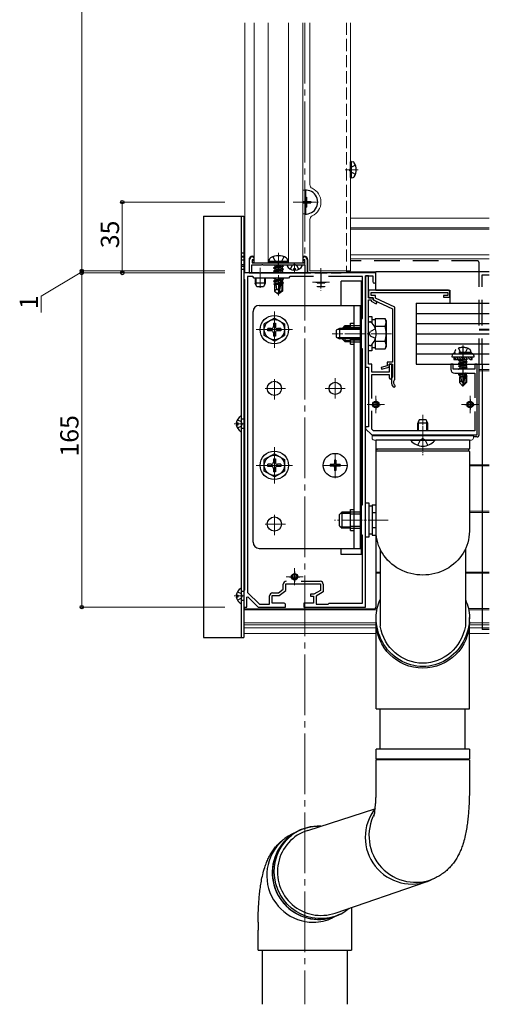
# Model space of a CAD drawing. Extents: x 0 to 1990, y 0 to 3206.
# Drawn here: x 280 to 511, y 1476 to 1962 of the extents above; entities that cross this region are included whole.
import ezdxf

# ---------------------------------------------------------------- set-up
doc = ezdxf.new("R2010")
doc.units = 0
for name, pattern in [('HIDDEN', [9.525, 6.35, -3.175]), ('YCENTER_1', [13, 10, -1, 1, -1]), ('YHIDDEN_1', [4, 3, -1])]:
    doc.linetypes.add(name, pattern=pattern)
for name, color, linetype, lineweight in [('YKK_11', 7, 'CONTINUOUS', 30), ('YKK_12', 2, 'CONTINUOUS', 13), ('YKK_13', 4, 'CONTINUOUS', 30), ('YKK_D', 6, 'CONTINUOUS', 13)]:
    doc.layers.add(name, color=color, linetype=linetype, lineweight=lineweight)
doc.styles.get("Standard").update_dxf_attribs({"font": 'txt', "bigfont": 'BIGFONT'})

msp = doc.modelspace()

# ---------------------------------------------------------------- linework, layer by layer
at = {"layer": 'YKK_11', "linetype": 'ByBlock', "lineweight": -2, "ltscale": 0.5}
for p, q in [((392.99, 1836.98), (392.99, 1843.48)), ((394.99, 1843.48), (394.19, 1843.48)), ((394.19, 1843.48), (394.19, 1841.98)), ((394.49, 1844.98), (394.99, 1844.48)), ((394.99, 1844.48), (394.99, 1843.48)), ((419.39, 1844.48), (419.89, 1844.98)), ((419.39, 1843.48), (419.39, 1844.48)), ((420.19, 1843.48), (419.39, 1843.48)), ((420.19, 1841.98), (420.19, 1843.48)), ((421.39, 1843.48), (421.39, 1836.98)), ((398.67, 1840.78), (393.99, 1840.78)), ((393.99, 1840.78), (393.99, 1836.98)), ((394.19, 1841.98), (407.19, 1841.98)), ((398.93, 1840.93), (398.67, 1840.78)), ((399.45, 1840.93), (398.93, 1840.93)), ((399.71, 1840.78), (399.45, 1840.93)), ((406.67, 1840.78), (399.71, 1840.78)), ((406.93, 1840.93), (406.67, 1840.78)), ((407.19, 1841.08), (406.93, 1840.93)), ((407.19, 1841.98), (420.19, 1841.98)), ((407.45, 1840.93), (407.19, 1841.08)), ((407.71, 1840.78), (407.45, 1840.93)), ((414.67, 1840.78), (407.71, 1840.78)), ((414.93, 1840.93), (414.67, 1840.78)), ((415.45, 1840.93), (414.93, 1840.93)), ((415.71, 1840.78), (415.45, 1840.93)), ((420.39, 1840.78), (415.71, 1840.78)), ((420.39, 1836.98), (420.39, 1840.78)), ((397.73, 1836.98), (390.19, 1836.98)), ((390.19, 1836.98), (390.19, 1833.98)), ((390.19, 1833.98), (390.49, 1833.68)), ((390.49, 1833.68), (390.49, 1680.28)), ((394.49, 1835.18), (391.99, 1835.18)), ((391.99, 1835.18), (391.99, 1679.21)), ((393.99, 1836.98), (392.99, 1836.98)), ((395.19, 1834.48), (394.49, 1835.18)), ((412.19, 1834.48), (395.19, 1834.48)), ((397.92, 1836.86), (397.73, 1836.98)), ((398.47, 1836.86), (397.92, 1836.86)), ((398.65, 1836.98), (398.47, 1836.86)), ((406.73, 1836.98), (398.65, 1836.98)), ((406.92, 1836.86), (406.73, 1836.98)), ((407.47, 1836.86), (406.92, 1836.86)), ((407.65, 1836.98), (407.47, 1836.86)), ((427.73, 1836.98), (407.65, 1836.98)), ((412.89, 1835.18), (412.19, 1834.48)), ((424.47, 1835.18), (412.89, 1835.18)), ((424.47, 1835.18), (412.89, 1835.18)), ((421.39, 1836.98), (420.39, 1836.98)), ((427.92, 1836.86), (427.73, 1836.98)), ((428.47, 1836.86), (427.92, 1836.86)), ((428.65, 1836.98), (428.47, 1836.86)), ((455.19, 1836.98), (428.65, 1836.98)), ((448.69, 1835.18), (431.92, 1835.18)), ((448.69, 1814.48), (448.69, 1835.18)), ((450.19, 1807.44), (450.19, 1835.48)), ((450.19, 1835.48), (453.79, 1835.48)), ((451.69, 1835.48), (450.19, 1835.48)), ((450.19, 1835.48), (450.19, 1790.48)), ((451.69, 1824.68), (451.69, 1835.48)), ((453.79, 1835.48), (453.79, 1832.68)), ((455.19, 1832.68), (455.19, 1836.98)), ((490.69, 1828.48), (451.69, 1828.48)), ((451.69, 1828.48), (451.69, 1824.68)), ((453.89, 1824.68), (451.69, 1824.68)), ((451.69, 1824.68), (453.89, 1824.68)), ((451.69, 1807.44), (451.69, 1823.68)), ((451.69, 1823.68), (452.89, 1823.68)), ((452.89, 1825.88), (452.89, 1827.28)), ((452.89, 1827.28), (490.79, 1827.28)), ((455.09, 1825.88), (452.89, 1825.88)), ((452.89, 1823.68), (452.89, 1823.08)), ((453.89, 1823.68), (453.89, 1824.68)), ((453.89, 1824.68), (453.89, 1823.78)), ((453.89, 1823.78), (463.49, 1819.28)), ((455.92, 1822.63), (453.89, 1823.68)), ((455.09, 1824.55), (455.09, 1825.88)), ((464.69, 1820.05), (455.09, 1824.55)), ((490.79, 1825.88), (488.69, 1825.88)), ((488.69, 1825.88), (488.69, 1824.98)), ((488.69, 1824.98), (491.69, 1824.98)), ((490.79, 1827.28), (490.79, 1825.88)), ((491.69, 1824.98), (491.69, 1827.48)), ((452.89, 1823.08), (455.46, 1821.74)), ((455.46, 1821.74), (455.92, 1822.63)), ((463.49, 1819.28), (463.49, 1792.88)), ((464.69, 1784.59), (464.69, 1820.05)), ((447.69, 1799.48), (447.69, 1814.48)), ((447.69, 1814.48), (448.69, 1814.48)), ((450.07, 1807.26), (450.19, 1807.44)), ((450.07, 1806.71), (450.07, 1807.26)), ((450.19, 1806.52), (450.07, 1806.71)), ((450.19, 1715.44), (450.19, 1806.52)), ((451.57, 1807.26), (451.69, 1807.44)), ((451.57, 1806.71), (451.57, 1807.26)), ((451.69, 1806.52), (451.57, 1806.71)), ((451.69, 1791.98), (451.69, 1806.52)), ((448.69, 1799.48), (447.69, 1799.48)), ((448.69, 1722.48), (448.69, 1799.48)), ((450.19, 1790.48), (451.69, 1790.48)), ((453.19, 1791.98), (451.69, 1791.98)), ((451.69, 1790.48), (451.69, 1760.98)), ((453.19, 1787.98), (453.19, 1791.98)), ((460.89, 1791.08), (457.83, 1790.27)), ((457.83, 1790.27), (458.06, 1789.4)), ((458.06, 1789.4), (461.79, 1790.38)), ((463.49, 1792.88), (460.89, 1792.88)), ((460.89, 1792.88), (460.89, 1791.08)), ((461.79, 1790.38), (461.79, 1791.98)), ((461.79, 1791.98), (463.49, 1791.98)), ((463.19, 1791.98), (461.89, 1791.98)), ((461.89, 1791.98), (461.89, 1787.98)), ((463.19, 1785.13), (463.19, 1791.98)), ((463.49, 1791.98), (463.49, 1785.68)), ((493.39, 1791.98), (492.19, 1791.98)), ((492.19, 1791.98), (492.19, 1789.48)), ((493.39, 1789.48), (493.39, 1791.98)), ((503.99, 1789.48), (493.39, 1789.48)), ((505.19, 1791.98), (503.99, 1791.98)), ((503.99, 1791.98), (503.99, 1789.48)), ((505.19, 1756.98), (505.19, 1791.98)), ((461.89, 1787.98), (453.19, 1787.98)), ((453.19, 1775.04), (453.19, 1786.78)), ((453.19, 1786.78), (461.89, 1786.78)), ((461.89, 1786.78), (461.89, 1785.13)), ((463.49, 1785.68), (463.44, 1785.51)), ((464.6, 1784.37), (464.69, 1784.59)), ((494.19, 1787.48), (503.99, 1787.48)), ((503.99, 1787.48), (503.99, 1775.38)), ((462.89, 1783.78), (462.89, 1782.98)), ((453.19, 1759.81), (453.19, 1768.92)), ((503.99, 1768.58), (503.99, 1758.98)), ((451.69, 1760.98), (450.19, 1760.98)), ((450.19, 1760.98), (450.19, 1759.98)), ((450.19, 1759.98), (453.19, 1756.98)), ((454.02, 1758.98), (453.19, 1759.81)), ((453.19, 1756.98), (505.19, 1756.98)), ((503.99, 1758.98), (454.02, 1758.98)), ((447.69, 1707.48), (447.69, 1722.48)), ((447.69, 1722.48), (448.69, 1722.48)), ((450.07, 1715.26), (450.19, 1715.44)), ((450.07, 1714.71), (450.07, 1715.26)), ((450.19, 1714.52), (450.07, 1714.71)), ((450.19, 1671.98), (450.19, 1714.52)), ((448.69, 1707.48), (447.69, 1707.48)), ((448.69, 1673.98), (448.69, 1707.48)), ((409.59, 1680.83), (409.59, 1683.28)), ((410.89, 1680.18), (410.89, 1683.48)), ((410.89, 1683.48), (427.99, 1683.48)), ((418.48, 1684.78), (427.79, 1684.78)), ((427.99, 1683.48), (427.99, 1680.18)), ((429.29, 1683.28), (429.29, 1679.43)), ((390.49, 1680.28), (390.19, 1679.98)), ((390.19, 1679.98), (390.19, 1671.98)), ((391.99, 1679.21), (397.81, 1673.48)), ((402.79, 1673.48), (402.79, 1677.48)), ((404.09, 1673.98), (404.09, 1677.68)), ((404.09, 1677.68), (407.59, 1677.68)), ((404.29, 1678.98), (407.16, 1678.98)), ((407.16, 1678.98), (409.59, 1680.83)), ((407.59, 1677.68), (410.89, 1680.18)), ((424.67, 1678.28), (422.99, 1678.28)), ((422.99, 1678.28), (422.99, 1677.38)), ((427.99, 1680.18), (424.67, 1678.28)), ((429.29, 1679.43), (425.79, 1677.43)), ((391.69, 1676.88), (392.06, 1677.04)), ((391.69, 1671.98), (391.69, 1676.88)), ((392.06, 1677.04), (397.19, 1671.98)), ((397.81, 1673.48), (402.79, 1673.48)), ((409.69, 1673.98), (404.09, 1673.98)), ((410.69, 1671.98), (410.69, 1672.98)), ((424.49, 1673.98), (419.69, 1673.98)), ((419.69, 1673.98), (419.69, 1671.98)), ((422.99, 1677.38), (424.49, 1677.38)), ((424.49, 1677.38), (424.49, 1673.98)), ((425.79, 1677.43), (425.79, 1673.48)), ((425.79, 1673.48), (431.69, 1673.48)), ((431.69, 1673.48), (432.19, 1673.98)), ((432.19, 1673.98), (448.69, 1673.98)), ((390.19, 1671.98), (391.69, 1671.98)), ((397.19, 1671.98), (410.69, 1671.98)), ((419.69, 1671.98), (450.19, 1671.98))]:
    msp.add_line(p, q, dxfattribs=at)
at = {"layer": 'YKK_11', "ltscale": 0.5}
for p, q in [((428.19, 1834.98), (428.19, 1829.98)), ((425.69, 1832.48), (430.69, 1832.48)), ((452.69, 1771.98), (457.69, 1771.98)), ((455.19, 1774.48), (455.19, 1769.48)), ((499.19, 1771.98), (504.19, 1771.98)), ((501.69, 1774.48), (501.69, 1769.48)), ((415.19, 1689.48), (415.19, 1684.48)), ((412.69, 1686.98), (417.69, 1686.98))]:
    msp.add_line(p, q, dxfattribs=at)
at = {"layer": 'YKK_11', "linetype": 'ByBlock', "lineweight": -2, "ltscale": 0.5}
for centre, radius, start, end in [((394.49, 1843.48), 1.5, 90, 180), ((419.89, 1843.48), 1.5, 0, 90), ((454.49, 1832.68), 0.7, 180, 270), ((454.49, 1832.68), 0.7, 270, 360), ((490.69, 1827.48), 1, 0, 90), ((494.19, 1789.48), 2, 180, 270), ((462.54, 1785.13), 0.65, 180, 270), ((462.54, 1785.13), 0.65, 270, 360), ((465.89, 1783.78), 3, 144.9032, 180), ((465.89, 1782.98), 3, 180, 227.0271), ((464.22, 1781.19), 0.55, 227.0271, 330), ((465.89, 1782.98), 1.9, 132.9859, 227.0271), ((464.22, 1781.19), 0.55, 330, 47.0271), ((411.09, 1683.28), 1.5, 90, 180), ((427.79, 1683.28), 1.5, 0, 90), ((404.29, 1677.48), 1.5, 90, 180), ((409.69, 1672.98), 1, 0, 90)]:
    msp.add_arc(centre, radius, start, end, dxfattribs=at)
at = {"layer": 'YKK_12', "ltscale": 2}
for p, q in [((390.69, 1836.98), (390.69, 1960.57)), ((395.19, 1841.98), (395.19, 1960.57)), ((402.19, 1841.98), (402.19, 1960.57)), ((412.19, 1841.98), (412.19, 1960.57)), ((419.19, 1841.98), (419.19, 1960.57)), ((422.69, 1960.57), (422.69, 1880.6)), ((442.69, 1960.57), (442.69, 1837.98)), ((390.19, 1863.98), (390.19, 1658.98)), ((390.69, 1863.98), (390.19, 1863.98)), ((390.19, 1863.98), (390.19, 1658.98)), ((422.69, 1863.37), (422.69, 1837.98)), ((511.19, 1863.98), (442.69, 1863.98)), ((390.69, 1859.28), (390.19, 1859.28)), ((390.69, 1858.68), (390.19, 1858.68)), ((511.19, 1859.28), (442.69, 1859.28)), ((511.19, 1858.68), (442.69, 1858.68)), ((390.69, 1845.98), (390.19, 1845.98)), ((390.69, 1844.03), (390.19, 1844.03)), ((511.19, 1845.98), (442.69, 1845.98)), ((511.19, 1844.03), (442.69, 1844.03)), ((395.19, 1841.98), (419.19, 1841.98)), ((442.69, 1837.98), (422.69, 1837.98)), ((390.69, 1837.48), (390.19, 1837.48)), ((440.69, 1836.98), (390.69, 1836.98)), ((511.19, 1837.48), (440.69, 1837.48)), ((447.69, 1789.28), (448.69, 1789.28)), ((447.69, 1788.68), (448.69, 1788.68)), ((506.19, 1789.28), (507.69, 1789.28)), ((506.19, 1788.68), (507.69, 1788.68)), ((501.39, 1742.28), (507.69, 1742.28)), ((501.39, 1741.68), (507.69, 1741.68)), ((507.69, 1719.28), (501.4, 1719.28)), ((507.69, 1718.68), (501.4, 1718.68)), ((390.19, 1689.28), (390.49, 1689.28)), ((390.19, 1688.68), (390.49, 1688.68)), ((455.19, 1689.28), (457.39, 1689.28)), ((455.19, 1688.68), (457.39, 1688.68)), ((499.39, 1689.28), (507.69, 1689.28)), ((499.39, 1688.68), (507.69, 1688.68)), ((390.19, 1670.68), (455.75, 1670.68)), ((454.91, 1671.28), (455.87, 1671.28)), ((500.92, 1671.28), (507.69, 1671.28)), ((501.04, 1670.68), (507.69, 1670.68)), ((390.19, 1664.18), (455.39, 1664.18)), ((390.19, 1663.18), (455.39, 1663.18)), ((501.39, 1664.18), (511.19, 1664.18)), ((501.39, 1663.18), (511.19, 1663.18)), ((390.19, 1661.78), (455.39, 1661.78)), ((455.39, 1658.98), (390.19, 1658.98)), ((501.39, 1661.78), (511.19, 1661.78)), ((511.19, 1658.98), (501.39, 1658.98))]:
    msp.add_line(p, q, dxfattribs=at)
at = {"layer": 'YKK_12', "linetype": 'YCENTER_1', "ltscale": 3}
msp.add_line((420.19, 1960.57), (420.19, 1475.82), dxfattribs=at)
at = {"layer": 'YKK_12', "linetype": 'YHIDDEN_1', "ltscale": 2}
for p, q in [((440.69, 1960.57), (440.69, 1837.98)), ((440.69, 1837.98), (440.69, 1836.98))]:
    msp.add_line(p, q, dxfattribs=at)
at = {"layer": 'YKK_12', "linetype": 'YCENTER_1'}
for p, q in [((446.59, 1887.98), (440.14, 1887.98)), ((420.69, 1865.68), (420.69, 1878.28)), ((420.69, 1877.28), (420.69, 1866.68)), ((414.39, 1871.98), (426.99, 1871.98)), ((425.99, 1871.98), (415.39, 1871.98)), ((420.19, 1863.23), (420.19, 1854.73)), ((407.19, 1846.93), (407.19, 1825.85)), ((398.19, 1839.53), (398.19, 1829.68)), ((428.19, 1839.28), (428.19, 1828.23)), ((428.19, 1836.88), (428.19, 1829.68)), ((432.44, 1832.48), (423.94, 1832.48)), ((405.19, 1814.48), (405.19, 1803.48)), ((399.69, 1808.98), (410.69, 1808.98)), ((462.89, 1806.98), (433.64, 1806.98)), ((405.19, 1774.48), (405.19, 1785.48)), ((435.19, 1774.98), (435.19, 1784.98)), ((410.69, 1779.98), (399.69, 1779.98)), ((440.19, 1779.98), (430.19, 1779.98)), ((455.19, 1776.23), (455.19, 1767.73)), ((501.69, 1776.23), (501.69, 1767.73)), ((459.44, 1771.98), (450.94, 1771.98)), ((505.94, 1771.98), (497.44, 1771.98)), ((385.39, 1762.48), (390.19, 1762.48)), ((478.39, 1750.98), (478.39, 1764.98)), ((405.19, 1747.48), (405.19, 1736.48)), ((435.19, 1735.68), (435.19, 1748.28)), ((435.19, 1736.98), (435.19, 1746.98)), ((435.19, 1746.23), (435.19, 1737.73)), ((399.69, 1741.98), (410.69, 1741.98)), ((441.49, 1741.98), (428.89, 1741.98)), ((440.19, 1741.98), (430.19, 1741.98)), ((430.94, 1741.98), (439.44, 1741.98)), ((405.19, 1707.48), (405.19, 1718.48)), ((410.69, 1712.98), (399.69, 1712.98)), ((461.39, 1714.98), (434.89, 1714.98)), ((438.59, 1714.98), (453.59, 1714.98)), ((415.19, 1691.23), (415.19, 1682.73)), ((419.44, 1686.98), (410.94, 1686.98)), ((385.39, 1677.48), (390.19, 1677.48))]:
    msp.add_line(p, q, dxfattribs=at)
at = {"layer": 'YKK_12', "linetype": 'YCENTER_1', "ltscale": 0.5}
for p, q in [((415.19, 1841.98), (415.19, 1837.61)), ((405.19, 1799.98), (405.19, 1817.98)), ((414.19, 1808.98), (396.19, 1808.98)), ((478.39, 1766.98), (478.39, 1746.98)), ((405.19, 1732.98), (405.19, 1750.98)), ((414.19, 1741.98), (396.19, 1741.98))]:
    msp.add_line(p, q, dxfattribs=at)
at = {"layer": 'YKK_12', "linetype": 'HIDDEN', "ltscale": 2}
for p, q in [((506.19, 1809.28), (511.19, 1809.28)), ((506.19, 1808.68), (511.19, 1808.68)), ((507.69, 1789.28), (511.19, 1789.28)), ((507.69, 1788.68), (511.19, 1788.68)), ((507.69, 1742.28), (511.19, 1742.28)), ((507.69, 1741.68), (511.19, 1741.68)), ((511.19, 1719.28), (507.69, 1719.28)), ((511.19, 1718.68), (507.69, 1718.68)), ((507.69, 1689.28), (511.19, 1689.28)), ((507.69, 1688.68), (511.19, 1688.68)), ((507.69, 1671.28), (511.19, 1671.28)), ((507.69, 1670.68), (511.19, 1670.68))]:
    msp.add_line(p, q, dxfattribs=at)
at = {"layer": 'YKK_12', "ltscale": 2}
for centre, radius, start, end in [((424.69, 1880.6), 2, 180, 245.0989), ((420.69, 1871.98), 7.5, 294.9011, 65.0989), ((424.69, 1863.37), 2, 114.9011, 180)]:
    msp.add_arc(centre, radius, start, end, dxfattribs=at)
at = {"layer": 'YKK_13', "ltscale": 2}
for p, q in [((443.19, 1891.98), (442.69, 1891.89)), ((442.69, 1884.07), (442.69, 1891.89)), ((443.19, 1891.98), (444, 1891.84)), ((443.19, 1883.98), (443.19, 1891.98)), ((443.19, 1883.98), (442.69, 1884.07)), ((443.19, 1883.98), (444, 1884.12)), ((370.19, 1864.98), (370.19, 1656.98)), ((370.19, 1864.98), (390.19, 1864.98)), ((388.89, 1864.98), (388.89, 1656.98)), ((390.19, 1864.98), (390.19, 1656.98)), ((388.89, 1846.98), (390.19, 1846.98)), ((390.19, 1845.08), (388.89, 1845.08)), ((402.59, 1842.57), (402.79, 1843.72)), ((411.8, 1842.57), (411.6, 1843.72)), ((411.8, 1842.57), (402.59, 1842.57)), ((402.59, 1842.57), (402.69, 1841.98)), ((411.69, 1841.98), (402.69, 1841.98)), ((404.72, 1839.57), (409.66, 1840.39)), ((409.66, 1840.28), (404.72, 1839.45)), ((404.72, 1839.57), (405.37, 1839.94)), ((404.72, 1839.57), (404.72, 1839.45)), ((404.72, 1839.45), (405.37, 1839.08)), ((404.72, 1837.92), (409.66, 1838.75)), ((409.66, 1838.63), (404.72, 1837.8)), ((404.72, 1837.92), (405.37, 1838.3)), ((405.27, 1840.78), (405.37, 1840.73)), ((405.37, 1840.73), (405.56, 1840.78)), ((409.02, 1840.77), (405.37, 1839.94)), ((405.37, 1840.73), (405.37, 1839.94)), ((409.02, 1839.9), (405.37, 1839.08)), ((409.02, 1839.12), (405.37, 1838.3)), ((405.37, 1839.08), (405.37, 1838.3)), ((409.02, 1838.25), (405.37, 1837.43)), ((409.02, 1840.78), (409.02, 1840.77)), ((409.66, 1840.39), (409.02, 1840.77)), ((409.66, 1840.28), (409.02, 1839.9)), ((409.02, 1839.9), (409.02, 1839.12)), ((409.66, 1838.75), (409.02, 1839.12)), ((409.66, 1838.63), (409.02, 1838.25)), ((409.02, 1838.25), (409.02, 1837.47)), ((409.66, 1840.39), (409.66, 1840.28)), ((409.66, 1838.75), (409.66, 1838.63)), ((418.79, 1840.78), (411.6, 1840.78)), ((411.8, 1842.57), (411.69, 1841.98)), ((414.77, 1838.3), (414.77, 1839.18)), ((414.77, 1839.18), (415.62, 1839.18)), ((415.62, 1838.3), (415.62, 1839.18)), ((390.19, 1836.98), (390.19, 1671.98)), ((404.72, 1837.92), (404.72, 1837.8)), ((404.72, 1837.8), (405.37, 1837.43)), ((404.72, 1832.98), (409.66, 1833.8)), ((409.66, 1833.68), (404.72, 1832.86)), ((404.72, 1832.98), (405.37, 1833.35)), ((404.77, 1834.48), (405.37, 1834.13)), ((405.37, 1837.43), (405.37, 1836.98)), ((406.91, 1834.48), (405.37, 1834.13)), ((409.02, 1834.18), (405.37, 1833.35)), ((405.37, 1834.13), (405.37, 1833.35)), ((408.26, 1833.14), (405.37, 1832.49)), ((409.02, 1837.47), (406.8, 1836.97)), ((407.18, 1836.68), (407.31, 1836.7)), ((408.26, 1833.16), (407.19, 1828.45)), ((408.77, 1833.28), (407.37, 1827.11)), ((409.02, 1833.31), (408.79, 1833.26)), ((408.84, 1833.1), (408.84, 1828.1)), ((408.97, 1836.98), (409.66, 1837.1)), ((409.66, 1837.1), (409.02, 1837.47)), ((409.02, 1834.48), (409.02, 1834.18)), ((409.66, 1833.8), (409.02, 1834.18)), ((409.66, 1833.68), (409.02, 1833.31)), ((409.02, 1833.31), (409.02, 1832.53)), ((409.66, 1837.1), (409.66, 1836.98)), ((409.66, 1833.8), (409.66, 1833.68)), ((511.19, 1837.48), (455.19, 1837.48)), ((455.19, 1828.48), (455.19, 1837.48)), ((404.72, 1832.98), (404.72, 1832.86)), ((404.72, 1832.86), (405.37, 1832.49)), ((407.99, 1831.97), (404.96, 1831.47)), ((404.96, 1831.47), (405.37, 1831.7)), ((405.19, 1831.35), (404.96, 1831.47)), ((405.19, 1831.35), (405.19, 1827.91)), ((407.83, 1831.27), (405.19, 1831.27)), ((406.37, 1828.92), (405.19, 1827.91)), ((405.37, 1832.49), (405.37, 1831.7)), ((408.07, 1832.31), (405.37, 1831.7)), ((407.92, 1831.65), (405.96, 1831.27)), ((406.37, 1828.92), (406.13, 1831.27)), ((407.19, 1828.33), (406.37, 1828.92)), ((407.19, 1828.45), (407.02, 1826.68)), ((407.19, 1828.45), (407.19, 1826.68)), ((409.02, 1832.53), (408.84, 1832.49)), ((409.55, 1832.22), (408.84, 1832.11)), ((409.55, 1831.97), (408.84, 1831.83)), ((409.02, 1831.66), (408.84, 1831.62)), ((409.19, 1831.27), (408.84, 1831.27)), ((409.55, 1832.22), (409.02, 1832.53)), ((409.55, 1831.97), (409.02, 1831.66)), ((409.19, 1831.76), (409.19, 1827.91)), ((409.55, 1832.22), (409.55, 1831.97)), ((438.19, 1820.98), (438.19, 1832.98)), ((448.19, 1832.98), (438.19, 1832.98)), ((448.19, 1697.98), (448.19, 1832.98)), ((455.19, 1828.48), (491.69, 1828.48)), ((491.69, 1828.48), (491.69, 1821.98)), ((405.19, 1827.91), (407.02, 1826.68)), ((407.02, 1826.68), (407.37, 1826.68)), ((408.84, 1828.1), (407.37, 1827.11)), ((409.19, 1827.91), (407.37, 1826.68)), ((407.37, 1827.11), (407.37, 1826.68)), ((409.19, 1827.91), (408.84, 1828.1)), ((397.69, 1820.98), (447.69, 1820.98)), ((444.49, 1809.48), (444.49, 1820.98)), ((447.69, 1700.98), (447.69, 1820.98)), ((475.19, 1821.98), (475.19, 1791.98)), ((475.19, 1821.98), (511.19, 1821.98)), ((491.69, 1821.98), (511.19, 1821.98)), ((394.69, 1703.98), (394.69, 1817.98)), ((451.69, 1798.48), (451.69, 1815.48)), ((451.69, 1815.48), (453.29, 1815.48)), ((453.29, 1815.48), (453.29, 1812.27)), ((453.29, 1814.03), (454.89, 1814.03)), ((454.89, 1814.49), (459.81, 1814.49)), ((454.89, 1814.49), (454.89, 1809.71)), ((460.39, 1813.48), (459.81, 1814.49)), ((475.19, 1816.98), (511.19, 1816.98)), ((438.89, 1809.78), (440.09, 1810.98)), ((438.89, 1809.48), (438.89, 1809.78)), ((439.45, 1810.33), (442.69, 1810.33)), ((440.09, 1810.98), (442.69, 1810.98)), ((440.09, 1809.48), (440.09, 1810.98)), ((442.69, 1812.18), (444.49, 1812.18)), ((442.69, 1809.48), (442.69, 1812.18)), ((452.24, 1812.88), (452.44, 1812.88)), ((454.89, 1810.98), (454.89, 1809.71)), ((454.89, 1810.74), (459.81, 1810.74)), ((460.39, 1813.48), (460.39, 1800.48)), ((475.19, 1811.98), (511.19, 1811.98)), ((438.89, 1804.18), (438.89, 1804.48)), ((438.89, 1804.18), (440.09, 1802.98)), ((440.09, 1802.98), (440.09, 1804.48)), ((442.69, 1801.78), (442.69, 1804.48)), ((444.49, 1700.98), (444.49, 1804.48)), ((454.89, 1804.25), (454.89, 1802.98)), ((454.89, 1804.25), (454.89, 1799.48)), ((475.19, 1806.98), (511.19, 1806.98)), ((439.45, 1803.63), (442.69, 1803.63)), ((442.69, 1802.98), (440.09, 1802.98)), ((442.69, 1801.78), (444.49, 1801.78)), ((452.24, 1801.08), (452.44, 1801.08)), ((453.29, 1801.7), (453.29, 1798.48)), ((454.89, 1799.93), (453.29, 1799.93)), ((454.89, 1803.23), (459.81, 1803.23)), ((454.89, 1799.48), (459.81, 1799.48)), ((460.39, 1800.48), (459.81, 1799.48)), ((475.19, 1801.98), (511.19, 1801.98)), ((453.29, 1798.48), (451.69, 1798.48)), ((475.19, 1796.98), (511.19, 1796.98)), ((492.69, 1795.78), (492.69, 1795.48)), ((492.69, 1795.48), (503.69, 1795.48)), ((494.44, 1796.96), (503.94, 1796.96)), ((475.19, 1791.98), (511.19, 1791.98)), ((506.19, 1756.98), (506.19, 1791.98)), ((507.69, 1791.98), (507.69, 1660.98)), ((388.89, 1766.08), (388.89, 1758.89)), ((386.41, 1762.91), (387.29, 1762.91)), ((386.41, 1762.06), (387.29, 1762.06)), ((387.29, 1762.06), (387.29, 1762.91)), ((505.19, 1755.98), (503.39, 1755.98)), ((455.19, 1754.48), (455.19, 1671.98)), ((455.39, 1750.15), (455.39, 1754.48)), ((501.39, 1754.48), (455.39, 1754.48)), ((501.39, 1754.48), (501.39, 1750.15)), ((455.39, 1709.39), (455.39, 1748.81)), ((501.3, 1749.98), (455.49, 1749.98)), ((501.29, 1748.98), (455.49, 1748.98)), ((501.39, 1748.81), (501.4, 1709.39)), ((450.19, 1706.48), (450.19, 1723.48)), ((450.19, 1723.48), (451.79, 1723.48)), ((451.79, 1723.48), (451.79, 1706.48)), ((451.79, 1722.03), (453.39, 1722.03)), ((453.39, 1722.49), (455.39, 1722.49)), ((453.39, 1722.49), (453.39, 1707.48)), ((437.39, 1717.78), (438.59, 1718.98)), ((437.39, 1712.18), (437.39, 1717.78)), ((437.95, 1718.33), (442.69, 1718.33)), ((438.59, 1718.98), (442.69, 1718.98)), ((438.59, 1710.98), (438.59, 1718.98)), ((442.69, 1720.18), (444.49, 1720.18)), ((442.69, 1709.78), (442.69, 1720.18)), ((453.39, 1718.98), (453.39, 1710.98)), ((453.39, 1718.74), (455.39, 1718.74)), ((437.39, 1712.18), (438.59, 1710.98)), ((437.95, 1711.63), (442.69, 1711.63)), ((442.69, 1710.98), (438.59, 1710.98)), ((442.69, 1709.78), (444.49, 1709.78)), ((453.39, 1707.93), (451.79, 1707.93)), ((453.39, 1711.23), (455.39, 1711.23)), ((453.39, 1707.48), (455.48, 1707.48)), ((451.79, 1706.48), (450.19, 1706.48)), ((397.69, 1700.98), (447.69, 1700.98)), ((438.19, 1697.98), (438.19, 1700.98)), ((448.19, 1697.98), (438.19, 1697.98)), ((457.39, 1700.57), (457.39, 1662.53)), ((499.39, 1700.57), (499.39, 1662.53)), ((386.41, 1677.91), (387.29, 1677.91)), ((387.29, 1677.06), (387.29, 1677.91)), ((388.89, 1681.08), (388.89, 1673.89)), ((386.41, 1677.06), (387.29, 1677.06)), ((454.19, 1670.98), (391.19, 1670.98)), ((455.39, 1621.79), (455.39, 1666.88)), ((501.39, 1621.79), (501.39, 1666.88)), ((370.19, 1656.98), (390.19, 1656.98)), ((455.39, 1621.79), (501.39, 1621.79)), ((457.38, 1601.79), (457.38, 1621.79)), ((499.38, 1601.79), (499.38, 1621.79)), ((455.38, 1597.04), (455.38, 1601.79)), ((455.78, 1601.79), (455.38, 1601.79)), ((501.38, 1601.79), (455.78, 1601.79)), ((501.38, 1601.79), (501.38, 1597.04)), ((455.38, 1597.04), (501.38, 1597.04)), ((455.38, 1581.79), (455.38, 1596.54)), ((455.78, 1596.54), (455.38, 1596.54)), ((501.38, 1596.54), (455.78, 1596.54)), ((501.38, 1596.54), (501.38, 1581.79)), ((421.65, 1561.71), (454.76, 1572.28)), ((409.24, 1554.49), (411.01, 1556.71)), ((411.01, 1556.71), (413.05, 1558.68)), ((413.05, 1558.68), (413.79, 1559.28)), ((406.59, 1549.46), (407.75, 1552.06)), ((407.75, 1552.06), (409.24, 1554.49)), ((405.27, 1543.9), (405.76, 1546.72)), ((405.76, 1546.72), (406.59, 1549.46)), ((405.14, 1541.02), (405.27, 1543.9)), ((405.36, 1538.15), (405.14, 1541.02)), ((405.94, 1535.33), (405.36, 1538.15)), ((484.36, 1538.1), (482.52, 1537.22)), ((406.86, 1532.59), (405.94, 1535.33)), ((408.11, 1529.99), (406.86, 1532.59)), ((435.17, 1520.89), (480.07, 1536.28)), ((409.67, 1527.56), (408.11, 1529.99)), ((411.52, 1525.34), (409.67, 1527.56)), ((413.62, 1523.37), (411.52, 1525.34)), ((415.94, 1521.68), (413.62, 1523.37)), ((443.19, 1523.63), (443.19, 1512.48)), ((418.45, 1520.29), (415.94, 1521.68)), ((421.11, 1519.23), (418.45, 1520.29)), ((423.87, 1518.52), (421.11, 1519.23)), ((426.69, 1518.16), (423.87, 1518.52)), ((429.53, 1518.16), (426.69, 1518.16)), ((432.34, 1518.52), (429.53, 1518.16)), ((435.08, 1519.23), (432.34, 1518.52)), ((436.63, 1519.78), (433.91, 1518.5)), ((437.62, 1520.26), (435.08, 1519.23)), ((397.19, 1516.37), (397.18, 1512.48)), ((399.18, 1502.48), (399.18, 1475.82)), ((441.18, 1502.48), (441.18, 1475.82))]:
    msp.add_line(p, q, dxfattribs=at)
at = {"layer": 'YKK_13', "linetype": 'YHIDDEN_1', "ltscale": 2}
for p, q in [((442.86, 1889.13), (442.25, 1887.98)), ((442.86, 1886.84), (442.25, 1887.98)), ((445.17, 1890.28), (442.86, 1889.13)), ((445.17, 1885.68), (442.86, 1886.84)), ((404.49, 1845.02), (405.85, 1842.29)), ((409.9, 1845.02), (408.54, 1842.29)), ((405.85, 1842.29), (407.19, 1841.58)), ((408.54, 1842.29), (407.19, 1841.58)), ((413.14, 1838.82), (414.05, 1840.63)), ((415.19, 1841.24), (414.05, 1840.63)), ((415.19, 1841.24), (416.34, 1840.63)), ((417.24, 1838.82), (416.34, 1840.63)), ((393.19, 1836.98), (438.19, 1836.98)), ((442.69, 1810.98), (447.69, 1810.98)), ((455.02, 1809.35), (452.56, 1808.13)), ((451.95, 1806.98), (452.56, 1808.13)), ((451.95, 1806.98), (452.56, 1805.84)), ((455.02, 1804.61), (452.56, 1805.84)), ((442.69, 1802.98), (447.69, 1802.98)), ((495.94, 1799.78), (497.05, 1797.55)), ((500.45, 1799.78), (499.34, 1797.55)), ((493.69, 1795.48), (493.69, 1794.28)), ((493.69, 1794.28), (502.69, 1794.28)), ((494.19, 1797.78), (494.33, 1798.58)), ((502.19, 1797.78), (494.19, 1797.78)), ((494.19, 1797.78), (494.28, 1797.28)), ((502.19, 1797.28), (494.19, 1797.28)), ((502.1, 1797.28), (494.28, 1797.28)), ((499.39, 1794.28), (496.09, 1793.73)), ((496.09, 1793.83), (498.79, 1794.28)), ((497.23, 1794.28), (496.64, 1794.15)), ((496.64, 1794.28), (496.64, 1794.15)), ((497.05, 1797.55), (498.19, 1796.94)), ((499.34, 1797.55), (498.19, 1796.94)), ((500.03, 1794.28), (499.74, 1794.11)), ((502.19, 1797.78), (502.05, 1798.58)), ((502.19, 1797.78), (502.1, 1797.28)), ((502.69, 1794.28), (502.69, 1795.48)), ((503.69, 1795.48), (503.69, 1795.78)), ((496.09, 1793.83), (496.64, 1794.15)), ((496.09, 1793.83), (496.09, 1793.73)), ((496.09, 1793.73), (496.64, 1793.41)), ((496.09, 1792.43), (500.29, 1793.13)), ((500.29, 1793.03), (496.09, 1792.33)), ((496.09, 1792.43), (496.64, 1792.75)), ((496.09, 1792.43), (496.09, 1792.33)), ((496.09, 1792.33), (496.64, 1792.01)), ((496.09, 1791.03), (500.29, 1791.73)), ((500.29, 1791.63), (496.09, 1790.93)), ((496.09, 1791.03), (496.64, 1791.35)), ((496.09, 1791.03), (496.09, 1790.93)), ((496.09, 1790.93), (496.64, 1790.61)), ((496.09, 1789.63), (500.29, 1790.33)), ((500.29, 1790.23), (496.09, 1789.53)), ((496.09, 1789.63), (496.64, 1789.95)), ((496.09, 1789.63), (496.09, 1789.53)), ((496.09, 1789.53), (496.18, 1789.48)), ((499.74, 1794.11), (496.64, 1793.41)), ((499.74, 1793.45), (496.64, 1792.75)), ((496.64, 1793.41), (496.64, 1792.75)), ((499.74, 1792.71), (496.64, 1792.01)), ((499.74, 1792.05), (496.64, 1791.35)), ((496.64, 1792.01), (496.64, 1791.35)), ((499.74, 1791.31), (496.64, 1790.61)), ((499.74, 1790.65), (496.64, 1789.95)), ((496.64, 1790.61), (496.64, 1789.95)), ((499.74, 1789.91), (497.83, 1789.48)), ((499.74, 1794.11), (499.74, 1793.45)), ((500.29, 1793.13), (499.74, 1793.45)), ((500.29, 1793.03), (499.74, 1792.71)), ((499.74, 1792.71), (499.74, 1792.05)), ((500.29, 1791.73), (499.74, 1792.05)), ((500.29, 1791.63), (499.74, 1791.31)), ((499.74, 1791.31), (499.74, 1790.65)), ((500.29, 1790.33), (499.74, 1790.65)), ((500.29, 1790.23), (499.74, 1789.91)), ((499.74, 1789.91), (499.74, 1789.48)), ((500.29, 1793.13), (500.29, 1793.03)), ((500.29, 1791.73), (500.29, 1791.63)), ((500.29, 1790.33), (500.29, 1790.23)), ((496.09, 1786.83), (499.12, 1787.34)), ((499.09, 1787.23), (496.09, 1786.73)), ((496.09, 1786.83), (496.64, 1787.15)), ((496.09, 1786.83), (496.09, 1786.73)), ((496.09, 1786.73), (496.64, 1786.41)), ((496.49, 1785.68), (496.64, 1785.75)), ((496.49, 1785.68), (496.49, 1782.83)), ((498.77, 1785.68), (496.49, 1785.68)), ((498.12, 1787.48), (496.64, 1787.15)), ((496.64, 1787.48), (496.64, 1787.15)), ((499.03, 1786.95), (496.64, 1786.41)), ((496.64, 1786.41), (496.64, 1785.75)), ((498.89, 1786.26), (496.64, 1785.75)), ((498.83, 1785.97), (497.11, 1785.68)), ((497.45, 1783.64), (497.29, 1785.68)), ((499.1, 1787.29), (498.19, 1782.9)), ((499.52, 1787.4), (498.34, 1781.71)), ((498.77, 1785.7), (498.69, 1785.68)), ((499.53, 1787.4), (499.99, 1787.48)), ((500.29, 1787.43), (499.58, 1787.31)), ((499.59, 1787.23), (499.59, 1782.96)), ((499.74, 1787.11), (499.59, 1787.08)), ((499.74, 1786.45), (499.59, 1786.42)), ((500.19, 1786.19), (499.59, 1786.09)), ((500.19, 1785.97), (499.59, 1785.86)), ((499.89, 1785.68), (499.59, 1785.68)), ((500.29, 1787.43), (499.74, 1787.11)), ((499.74, 1787.11), (499.74, 1786.45)), ((500.19, 1786.19), (499.74, 1786.45)), ((500.19, 1785.97), (499.89, 1785.8)), ((499.89, 1785.8), (499.89, 1782.83)), ((500.19, 1786.19), (500.19, 1785.97)), ((500.29, 1787.48), (500.29, 1787.43)), ((497.45, 1783.64), (496.49, 1782.83)), ((498.04, 1781.28), (496.49, 1782.83)), ((498.19, 1782.9), (497.45, 1783.64)), ((498.19, 1782.9), (498.04, 1781.28)), ((498.04, 1781.28), (498.34, 1781.28)), ((498.19, 1782.9), (498.19, 1781.28)), ((499.59, 1782.96), (498.34, 1781.71)), ((498.34, 1781.28), (499.89, 1782.83)), ((498.34, 1781.71), (498.34, 1781.28)), ((499.59, 1782.96), (499.89, 1782.83)), ((386.93, 1764.53), (388.74, 1763.63)), ((386.93, 1760.43), (388.74, 1761.34)), ((389.35, 1762.48), (388.74, 1763.63)), ((389.35, 1762.48), (388.74, 1761.34)), ((475.89, 1751.9), (477.25, 1754.62)), ((478.39, 1755.23), (477.25, 1754.62)), ((478.39, 1755.23), (479.54, 1754.62)), ((480.89, 1751.9), (479.54, 1754.62)), ((442.69, 1718.98), (447.69, 1718.98)), ((442.69, 1710.98), (447.69, 1710.98)), ((386.93, 1679.53), (388.74, 1678.63)), ((389.35, 1677.48), (388.74, 1678.63)), ((389.35, 1677.48), (388.74, 1676.34)), ((386.93, 1675.43), (388.74, 1676.34))]:
    msp.add_line(p, q, dxfattribs=at)
at = {"layer": 'YKK_13', "linetype": 'Continuous', "ltscale": 2}
for p, q in [((419.19, 1872.33), (419.84, 1872.33)), ((420.34, 1874.48), (421.04, 1874.48)), ((420.34, 1874.48), (420.34, 1872.83)), ((421.04, 1874.48), (421.04, 1872.83)), ((421.54, 1872.33), (423.19, 1872.33)), ((423.19, 1872.33), (423.19, 1871.63)), ((419.19, 1871.63), (419.84, 1871.63)), ((420.34, 1871.13), (420.34, 1869.48)), ((420.34, 1869.48), (421.04, 1869.48)), ((421.04, 1871.13), (421.04, 1869.48)), ((421.54, 1871.63), (423.19, 1871.63)), ((392.69, 1843.48), (392.69, 1836.98)), ((394.49, 1845.28), (395.19, 1845.28)), ((395.19, 1843.48), (394.94, 1843.48)), ((394.94, 1843.48), (394.94, 1843.28)), ((394.94, 1843.28), (395.19, 1843.28)), ((419.19, 1845.28), (419.89, 1845.28)), ((419.44, 1843.48), (419.19, 1843.48)), ((419.19, 1843.28), (419.44, 1843.28)), ((419.44, 1843.48), (419.44, 1843.28)), ((421.69, 1836.98), (421.69, 1843.48)), ((392.69, 1836.98), (421.69, 1836.98)), ((405.19, 1814.73), (400.19, 1811.85)), ((405.19, 1814.73), (410.19, 1811.85)), ((400.19, 1806.12), (400.19, 1811.85)), ((403.69, 1809.48), (402.04, 1809.48)), ((402.04, 1808.48), (402.04, 1809.48)), ((404.69, 1812.13), (404.69, 1810.48)), ((404.69, 1812.13), (405.69, 1812.13)), ((405.69, 1812.13), (405.69, 1810.48)), ((408.34, 1809.48), (406.69, 1809.48)), ((408.34, 1809.48), (408.34, 1808.48)), ((410.19, 1811.85), (410.19, 1806.12)), ((437.39, 1809.48), (435.69, 1808.68)), ((447.69, 1809.05), (436.47, 1809.05)), ((437.39, 1809.48), (437.39, 1804.48)), ((447.69, 1809.48), (437.39, 1809.48)), ((451.69, 1812.23), (451.69, 1812.34)), ((451.69, 1801.73), (451.69, 1812.23)), ((405.19, 1803.23), (400.19, 1806.12)), ((403.69, 1808.48), (402.04, 1808.48)), ((404.69, 1807.48), (404.69, 1805.83)), ((405.69, 1805.83), (404.69, 1805.83)), ((405.19, 1803.23), (410.19, 1806.12)), ((405.69, 1807.48), (405.69, 1805.83)), ((408.34, 1808.48), (406.69, 1808.48)), ((435.69, 1808.68), (435.69, 1805.28)), ((435.69, 1805.28), (437.39, 1804.48)), ((447.69, 1804.92), (436.47, 1804.92)), ((447.69, 1804.48), (437.39, 1804.48)), ((451.69, 1801.73), (451.69, 1802.08)), ((451.69, 1801.63), (451.69, 1801.73)), ((493.69, 1794.38), (493.79, 1794.28)), ((493.71, 1795.48), (494.91, 1794.28)), ((494.84, 1795.48), (496.04, 1794.28)), ((495.96, 1795.48), (497.16, 1794.28)), ((497.08, 1795.48), (498.28, 1794.28)), ((498.2, 1795.48), (499.4, 1794.28)), ((499.33, 1795.48), (500.53, 1794.28)), ((500.45, 1795.48), (501.65, 1794.28)), ((501.57, 1795.48), (502.69, 1794.36)), ((476.69, 1764.48), (475.89, 1762.78)), ((475.89, 1758.98), (475.89, 1762.78)), ((480.89, 1762.78), (475.89, 1762.78)), ((476.33, 1758.98), (476.33, 1763.7)), ((480.09, 1764.48), (476.69, 1764.48)), ((480.89, 1762.78), (480.09, 1764.48)), ((480.46, 1758.98), (480.46, 1763.7)), ((480.89, 1758.98), (480.89, 1762.78)), ((472.49, 1754.48), (484.29, 1754.48)), ((472.49, 1754.23), (472.49, 1754.48)), ((484.29, 1754.23), (472.49, 1754.23)), ((484.29, 1754.23), (484.29, 1754.48)), ((405.19, 1747.73), (400.19, 1744.85)), ((405.19, 1747.73), (410.19, 1744.85)), ((400.19, 1739.12), (400.19, 1744.85)), ((403.69, 1742.48), (402.04, 1742.48)), ((402.04, 1741.48), (402.04, 1742.48)), ((403.69, 1741.48), (402.04, 1741.48)), ((404.69, 1745.13), (404.69, 1743.48)), ((404.69, 1745.13), (405.69, 1745.13)), ((405.69, 1745.13), (405.69, 1743.48)), ((408.34, 1742.48), (406.69, 1742.48)), ((408.34, 1741.48), (406.69, 1741.48)), ((408.34, 1742.48), (408.34, 1741.48)), ((410.19, 1744.85), (410.19, 1739.12)), ((432.69, 1742.33), (432.69, 1741.63)), ((434.34, 1742.33), (432.69, 1742.33)), ((434.34, 1741.63), (432.69, 1741.63)), ((435.54, 1744.48), (434.84, 1744.48)), ((434.84, 1744.48), (434.84, 1742.83)), ((434.84, 1741.13), (434.84, 1739.48)), ((435.54, 1744.48), (435.54, 1742.83)), ((435.54, 1741.13), (435.54, 1739.48)), ((437.69, 1742.33), (436.04, 1742.33)), ((437.69, 1741.63), (436.04, 1741.63)), ((437.69, 1742.33), (437.69, 1741.63)), ((405.19, 1736.23), (400.19, 1739.12)), ((404.69, 1740.48), (404.69, 1738.83)), ((405.69, 1738.83), (404.69, 1738.83)), ((405.19, 1736.23), (410.19, 1739.12)), ((405.69, 1740.48), (405.69, 1738.83)), ((435.54, 1739.48), (434.84, 1739.48)), ((397.18, 1502.48), (397.18, 1512.48)), ((443.18, 1512.48), (443.18, 1502.48)), ((397.18, 1502.48), (443.18, 1502.48))]:
    msp.add_line(p, q, dxfattribs=at)
at = {"layer": 'YKK_13', "linetype": 'HIDDEN', "ltscale": 2}
for p, q in [((390.19, 1844.73), (388.89, 1844.73)), ((390.19, 1843.23), (388.89, 1843.23)), ((505.19, 1842.98), (442.69, 1842.98)), ((390.19, 1840.98), (388.89, 1840.98)), ((390.19, 1840.23), (388.89, 1840.23)), ((390.19, 1838.73), (388.89, 1838.73)), ((506.19, 1791.98), (506.19, 1841.98)), ((393.19, 1836.98), (393.19, 1837)), ((395.69, 1834.48), (395.69, 1831.88)), ((396.13, 1834.48), (396.13, 1830.96)), ((400.26, 1834.48), (400.26, 1830.96)), ((400.69, 1834.48), (400.69, 1831.88)), ((428.19, 1836.98), (428.19, 1833.78)), ((507.69, 1835.98), (511.19, 1835.98)), ((507.69, 1791.98), (507.69, 1835.98)), ((400.69, 1831.88), (395.69, 1831.88)), ((396.49, 1830.18), (395.69, 1831.88)), ((399.89, 1830.18), (396.49, 1830.18)), ((400.69, 1831.88), (399.89, 1830.18)), ((430.04, 1831.88), (426.35, 1831.88)), ((426.49, 1830.18), (426.4, 1830.38)), ((429.89, 1830.18), (426.49, 1830.18)), ((429.99, 1830.38), (429.89, 1830.18)), ((390.19, 1764.73), (388.89, 1764.73)), ((390.19, 1760.23), (388.89, 1760.23)), ((390.19, 1679.73), (388.89, 1679.73)), ((390.19, 1675.23), (388.89, 1675.23)), ((511.19, 1660.98), (507.69, 1660.98))]:
    msp.add_line(p, q, dxfattribs=at)
at = {"layer": 'YKK_13', "linetype": 'YHIDDEN_1', "lineweight": 30, "ltscale": 2}
for p, q in [((442.69, 1809.98), (447.69, 1809.98)), ((442.69, 1803.98), (447.69, 1803.98)), ((442.69, 1717.98), (447.69, 1717.98)), ((442.69, 1711.98), (447.69, 1711.98))]:
    msp.add_line(p, q, dxfattribs=at)
at = {"layer": 'YKK_13', "linetype": 'YCENTER_1', "ltscale": 2}
msp.add_line((498.19, 1801.18), (498.19, 1780.28), dxfattribs=at)
at = {"layer": 'YKK_13', "lineweight": 13, "ltscale": 2}
for p, q in [((453.39, 1755.48), (453.39, 1756.98)), ((453.39, 1756.98), (503.39, 1756.98)), ((453.39, 1756.48), (503.39, 1756.48)), ((503.39, 1756.98), (503.39, 1755.48)), ((454.39, 1754.48), (478.39, 1754.48)), ((478.39, 1754.48), (502.39, 1754.48))]:
    msp.add_line(p, q, dxfattribs=at)
at = {"layer": 'YKK_13', "linetype": 'Continuous', "ltscale": 2}
for centre, radius in [((405.19, 1808.98), 7), ((405.19, 1808.98), 5), ((405.19, 1741.98), 7), ((405.19, 1741.98), 5), ((435.19, 1741.98), 5.9)]:
    msp.add_circle(centre, radius, dxfattribs=at)
at = {"layer": 'YKK_13', "ltscale": 2}
for centre, radius in [((405.19, 1779.98), 3.5), ((435.19, 1779.98), 3), ((455.19, 1771.98), 1.6), ((455.19, 1771.98), 1.1), ((501.69, 1771.98), 1.6), ((501.69, 1771.98), 1.1), ((405.19, 1712.98), 3.5), ((415.19, 1686.98), 1.6), ((415.19, 1686.98), 1.1)]:
    msp.add_circle(centre, radius, dxfattribs=at)
for centre, radius, start, end in [((443.84, 1890.95), 0.9, 32.0559, 80), ((439.09, 1887.98), 6.5, 327.9441, 32.0559), ((443.84, 1885.01), 0.9, 280, 327.9441), ((403.83, 1843.53), 1.06, 120.6359, 170), ((407.19, 1837.86), 7.65, 59.3641, 120.6359), ((410.55, 1843.53), 1.06, 10, 59.3641), ((411.6, 1840.63), 0.154, 90, 207.281), ((415.19, 1842.48), 4.2, 207.281, 264.1923), ((415.19, 1842.48), 4.2, 275.8077, 332.719), ((418.79, 1840.63), 0.154, 332.719, 90), ((408.55, 1833.1), 0.292, 0, 167.191), ((397.69, 1817.98), 3, 90, 180), ((457.07, 1812.61), 3.32, 325.6158, 34.3842), ((452.24, 1812.34), 0.545, 90, 180), ((452.44, 1812.33), 0.55, 48.4392, 90), ((447.97, 1806.98), 12.42, 342.412, 17.588), ((452.24, 1801.63), 0.545, 180, 270), ((452.44, 1801.63), 0.55, 270, 311.5608), ((457.07, 1801.35), 3.32, 325.6158, 34.3842), ((494.19, 1795.78), 1.5, 90, 180), ((390.59, 1762.48), 4.2, 117.281, 174.1923), ((388.74, 1766.08), 0.154, 0, 117.281), ((390.59, 1762.48), 4.2, 185.8077, 242.719), ((388.74, 1758.89), 0.154, 242.719, 0), ((505.19, 1756.98), 1, 270, 0), ((455.59, 1750.15), 0.2, 180, 253.7024), ((455.59, 1748.81), 0.2, 106.2976, 180), ((455.4, 1749.48), 0.5, 286.2976, 73.7024), ((501.4, 1749.48), 0.5, 106.9059, 253.0941), ((501.19, 1750.15), 0.2, 286.9059, 0), ((501.19, 1748.81), 0.2, 0, 73.0941), ((397.69, 1703.98), 3, 180, 270), ((390.59, 1677.48), 4.2, 117.281, 174.1923), ((388.74, 1681.08), 0.154, 0, 117.281), ((390.59, 1677.48), 4.2, 185.8077, 242.719), ((388.74, 1673.89), 0.154, 242.719, 0), ((391.19, 1671.98), 1, 180, 270), ((454.19, 1671.98), 1, 270, 0), ((455.38, 1596.79), 0.25, 270, 90), ((501.38, 1596.79), 0.25, 90, 270), ((473.05, 1558.25), 23.06, 141.8564, 294.2344), ((474.9, 1559.12), 23.06, 151.776, 294.342), ((427.15, 1540.78), 23.03, 87.4966, 294.2825), ((426.98, 1540.95), 22.72, 88.0475, 180.8571), ((428.2, 1541.23), 21.5, 107.7123, 288.9316), ((424.49, 1539.43), 23.06, 112.6998, 269.8512), ((427.23, 1540.74), 22.96, 180.3149, 310.5039), ((424.45, 1538.49), 22.12, 269.9673, 295.3396)]:
    msp.add_arc(centre, radius, start, end, dxfattribs=at)
at = {"layer": 'YKK_13', "linetype": 'Continuous', "ltscale": 2}
for centre, radius, start, end in [((420.69, 1871.98), 5.9, 255.2715, 104.7285), ((419.84, 1872.83), 0.5, 270, 0), ((421.54, 1872.83), 0.5, 180, 270), ((419.84, 1871.13), 0.5, 0, 90), ((421.54, 1871.13), 0.5, 90, 180), ((394.49, 1843.48), 1.8, 90, 180), ((394.94, 1842.73), 0.75, 90, 289.4726), ((394.94, 1842.73), 0.55, 90, 297.0377), ((419.44, 1842.73), 0.75, 250.5279, 90), ((419.44, 1842.73), 0.55, 242.9631, 90), ((419.89, 1843.48), 1.8, 0, 90), ((403.69, 1810.48), 1, 270, 0), ((406.69, 1810.48), 1, 180, 270), ((447.69, 1806.98), 7.7, 311.5608, 48.4392), ((403.69, 1807.48), 1, 0, 90), ((406.69, 1807.48), 1, 90, 180), ((478.39, 1759.18), 7.7, 219.9831, 320.0169), ((403.69, 1743.48), 1, 270, 0), ((403.69, 1740.48), 1, 0, 90), ((406.69, 1743.48), 1, 180, 270), ((406.69, 1740.48), 1, 90, 180), ((434.34, 1742.83), 0.5, 270, 0), ((434.34, 1741.13), 0.5, 0, 90), ((436.04, 1742.83), 0.5, 180, 270), ((436.04, 1741.13), 0.5, 90, 180)]:
    msp.add_arc(centre, radius, start, end, dxfattribs=at)
at = {"layer": 'YKK_13', "linetype": 'HIDDEN', "ltscale": 2}
msp.add_arc((505.19, 1841.98), 1, 0, 90, dxfattribs=at)
at = {"layer": 'YKK_13', "linetype": 'YHIDDEN_1', "ltscale": 2}
for centre, radius, start, end in [((495.22, 1798.43), 0.9, 122.0559, 170), ((498.19, 1793.68), 6.5, 57.9441, 122.0559), ((501.17, 1798.43), 0.9, 10, 57.9441), ((502.19, 1795.78), 1.5, 0, 90), ((499.34, 1787.23), 0.248, 0, 167.191)]:
    msp.add_arc(centre, radius, start, end, dxfattribs=at)
at = {"layer": 'YKK_13', "lineweight": 13, "ltscale": 2}
for centre, start, end in [((454.39, 1755.48), 180, 270), ((502.39, 1755.48), 270, 0)]:
    msp.add_arc(centre, 1, start, end, dxfattribs=at)
at = {"layer": 'YKK_13', "ltscale": 2, "extrusion": (0, 0, -1)}
for centre, major_axis, ratio, start_param, end_param in [((478.39, 1709.39), (23, 0), 0.939189, 0, 3.141593), ((478.39, 1666.88), (-23, 0), 0.939189, 0, 0.420504), ((478.39, 1666.88), (-23, 0), 0.939189, 2.721089, 3.141593), ((478.39, 1666.88), (0, 24.22), 0.949802, 1.570796, 4.712389), ((478.39, 1664.7), (-23, 0), 0.99602, 3.141593, 6.283185), ((478.39, 1666.88), (0, 22.63), 0.945819, 1.764446, 4.518739)]:
    msp.add_ellipse(centre, major_axis=major_axis, ratio=ratio, start_param=start_param, end_param=end_param, dxfattribs=at)
at = {"layer": 'YKK_13', "ltscale": 2}
for points, knots in [([(454.33, 1568.8), (454.33, 1568.8), (454.32, 1568.76), (454.37, 1568.93), (454.46, 1569.34), (454.59, 1570.07), (454.75, 1571.08), (454.91, 1572.39), (455.07, 1573.95), (455.21, 1575.76), (455.31, 1577.74), (455.37, 1579.78), (455.38, 1581.14), (455.38, 1581.79)], [0, 0, 0, 0, 0.0074364, 0.0821794, 0.1619204, 0.2481163, 0.3413985, 0.44163, 0.5480792, 0.6596669, 0.7751947, 0.8934941, 1, 1, 1, 1]), ([(501.38, 1581.79), (501.38, 1581.23), (501.38, 1579.61), (501.32, 1576.93), (501.18, 1573.78), (500.96, 1570.67), (500.67, 1567.59), (500.29, 1564.53), (499.8, 1561.43), (499.12, 1558.16), (498.3, 1555.14), (497.33, 1552.42), (496.34, 1550.19), (495.21, 1548.08), (493.9, 1546.07), (492.39, 1544.16), (490.67, 1542.36), (488.74, 1540.73), (486.65, 1539.27), (485.12, 1538.49), (484.36, 1538.1)], [0, 0, 0, 0, 0.0307809, 0.0892414, 0.1480056, 0.2074675, 0.2681697, 0.3309257, 0.3971274, 0.4695012, 0.5539767, 0.6109243, 0.6627523, 0.7118806, 0.7599262, 0.8077351, 0.8556186, 0.9036345, 0.9517631, 1, 1, 1, 1]), ([(397.19, 1516.37), (397.19, 1516.93), (397.19, 1518.55), (397.26, 1521.23), (397.4, 1524.38), (397.61, 1527.49), (397.9, 1530.57), (398.28, 1533.63), (398.77, 1536.73), (399.45, 1540), (400.28, 1543.02), (401.25, 1545.74), (402.23, 1547.97), (403.36, 1550.08), (404.67, 1552.09), (406.18, 1554.01), (407.91, 1555.8), (409.83, 1557.43), (411.93, 1558.89), (413.45, 1559.67), (414.21, 1560.07)], [0, 0, 0, 0, 0.030781, 0.089241, 0.148006, 0.207467, 0.26817, 0.330926, 0.397127, 0.469501, 0.553977, 0.610924, 0.662752, 0.711881, 0.759926, 0.807735, 0.855619, 0.903635, 0.951763, 1, 1, 1, 1])]:
    msp.add_open_spline(points, degree=3, knots=knots, dxfattribs=at)
at = {"layer": 'YKK_D'}
for p, q in [((310.19, 1837.98), (310.19, 2108.98)), ((380.69, 1871.98), (329.19, 1871.98)), ((330.19, 1836.98), (330.19, 1871.98)), ((380.69, 1837.98), (309.19, 1837.98)), ((380.69, 1837.98), (309.19, 1837.98)), ((310.19, 1837.98), (310.19, 1841.38)), ((310.19, 1836.98), (310.19, 1837.98)), ((310.19, 1836.98), (310.19, 1837.98)), ((310.19, 1837.48), (290.19, 1825.5)), ((380.69, 1836.98), (309.19, 1836.98)), ((380.69, 1836.98), (309.19, 1836.98)), ((310.19, 1671.98), (310.19, 1836.98)), ((310.19, 1836.98), (310.19, 1833.58)), ((380.69, 1836.98), (329.19, 1836.98)), ((290.19, 1825.5), (290.19, 1817.5)), ((380.69, 1671.98), (309.19, 1671.98))]:
    msp.add_line(p, q, dxfattribs=at)
at = {"layer": 'YKK_D', "linetype": 'ByBlock', "lineweight": -2}
for centre in [(330.19, 1871.98), (310.19, 1837.98), (310.19, 1837.98), (310.19, 1836.98), (310.19, 1836.98), (330.19, 1836.98), (310.19, 1671.98)]:
    msp.add_circle(centre, 0.85, dxfattribs=at)

# ---------------------------------------------------------------- texts
at = {"layer": 'YKK_D'}
for s, p in [('35', (328.59, 1849.2)), ('1', (288.59, 1819.1)), ('165', (308.59, 1746.32))]:
    msp.add_text(s, height=9, rotation=90, dxfattribs=at).set_placement(p)

doc.saveas('drawing.dxf')
